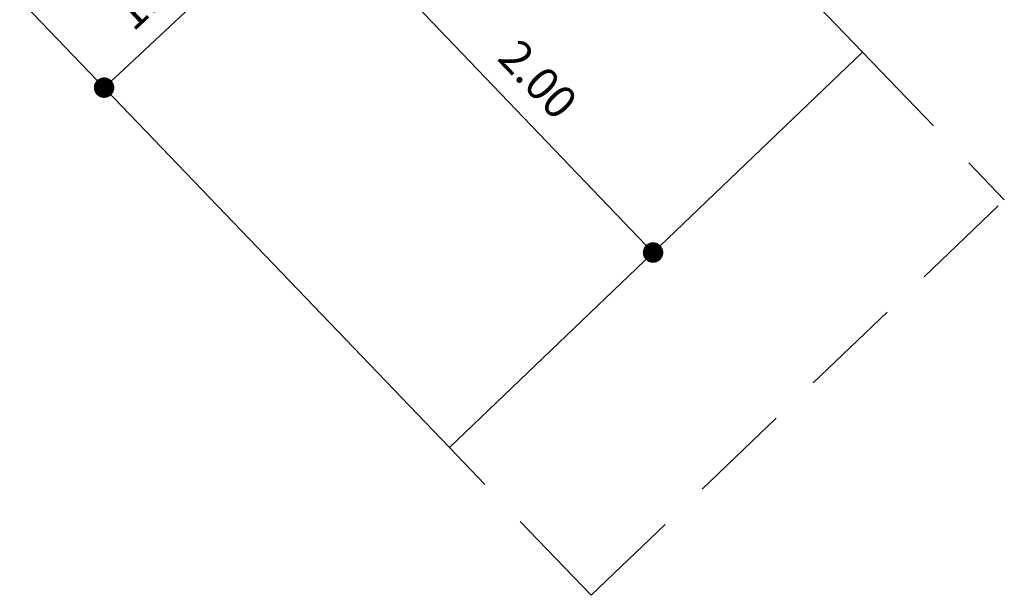
# Model space of a CAD drawing. Units: millimetres. Extents: x -12251.1 to -12214.1, y 20642.1 to 20664.3.
# Drawn here: x -12221.3 to -12216.5, y 20642.1 to 20644.9 of the extents above; entities that cross this region are included whole.
import ezdxf

# ---------------------------------------------------------------- set-up
doc = ezdxf.new("R2010")
doc.units = ezdxf.units.MM
doc.header["$PDSIZE"] = -1
doc.linetypes.add('DASHED', pattern=[0.75, 0.5, -0.25])
doc.layers.get('0').update_dxf_attribs({"lineweight": 30})
doc.dimstyles.new('midot', dxfattribs={"dimtxt": 0.16, "dimasz": 0.1, "dimexe": 0.2, "dimexo": 0.06, "dimgap": 0.1, "dimtad": 1, "dimzin": 0, "dimdsep": 46, "dimtxsty": 'Standard', "dimblk": 'DOT', "dimcen": 0.09, "dimdle": 0.1, "dimse1": 1, "dimse2": 1, "dimclrd": 256, "dimclre": 256, "dimclrt": 256, "dimadec": 0, "dimazin": 0, "dimtfac": 1, "dimtofl": 0, "dimtmove": 2, "dimatfit": 3, "dimldrblk": 'CLOSEDBLANK', "dimfxl": 1.25, "dimfxlon": 1, "dimtolj": 1, "dimtzin": 0, "dimarcsym": 0})

# ---------------------------------------------------------------- blocks, each defined once
blk = doc.blocks.new('_Dot')
at = {"color": 0, "linetype": 'ByBlock', "lineweight": -2}
blk.add_line((-0.5, 0), (-1, 0), dxfattribs=at)
at = {"color": 0, "linetype": 'ByBlock', "const_width": 0.5}
blk.add_lwpolyline([(-0.25, 0, 1), (0.25, 0, 1)], format="xyb", close=True, dxfattribs=at)
blk = doc.blocks.new('*D133')
at = {"lineweight": -2, "transparency": 16777216}
blk.add_line((5.7616, -5.9258), (7.0055, -7.2247), dxfattribs=at)
at = {"layer": 'Defpoints', "color": 0, "transparency": 16777216}
for p in [(5.6924, -5.8536), (7.0747, -7.2969), (7.0747, -7.2969)]:
    blk.add_point(p, dxfattribs=at)
at = {"lineweight": -2, "transparency": 16777216, "xscale": 0.1, "yscale": 0.1, "zscale": 0.1}
for p, rotation in [((5.6924, -5.8536), 133.7639987864708), ((7.0747, -7.2969), 313.7639987864708)]:
    blk.add_blockref('_Dot', p, dxfattribs=dict(at, rotation=rotation))
at = {"transparency": 16777216, "insert": (6.5135, -6.4507), "char_height": 0.16, "attachment_point": 5, "rotation": 313.764}
blk.add_mtext('\\A1;2.00', dxfattribs=at)
blk = doc.blocks.new('_ClosedBlank')
at = {"color": 0, "linetype": 'ByBlock', "lineweight": -2}
for p, q in [((-1, 0.167), (0, 0)), ((-1, 0.167), (-1, -0.167)), ((0, 0), (-1, -0.167))]:
    blk.add_line(p, q, dxfattribs=at)
blk = doc.blocks.new('*D134')
at = {"lineweight": -2, "transparency": 16777216}
blk.add_line((4.4685, -6.4232), (5.0529, -5.8769), dxfattribs=at)
at = {"layer": 'Defpoints', "color": 0, "transparency": 16777216}
for p in [(5.097, -5.7777), (5.1259, -5.8086), (4.3665, -6.4606)]:
    blk.add_point(p, dxfattribs=at)
at = {"lineweight": -2, "transparency": 16777216, "xscale": 0.1, "yscale": 0.1, "zscale": 0.1}
for p, rotation in [((5.1259, -5.8086), 43.0719647535176), ((4.3954, -6.4915), 223.0719647535176)]:
    blk.add_blockref('_Dot', p, dxfattribs=dict(at, rotation=rotation))
at = {"transparency": 16777216, "insert": (4.6378, -6.0186), "char_height": 0.16, "attachment_point": 5, "rotation": 43.072}
blk.add_mtext('\\A1;1.00', dxfattribs=at)
blk = doc.blocks.new('יער הגשם 3181')
for p, q in [((8.0973, -6.3175), (7.0924, -5.269)), ((6.0805, -8.2491), (3.9173, -5.9918)), ((6.0805, -8.2491), (8.0973, -6.3175))]:
    blk.add_line(p, q)
at = {"linetype": 'DASHED'}
for p, q in [((8.0973, -6.3175), (8.789, -7.0397)), ((6.7722, -8.9713), (8.789, -7.0397)), ((6.7722, -8.9713), (6.0805, -8.2491))]:
    blk.add_line(p, q, dxfattribs=at)
for p1, p2, distance, picture, middle in [((4.3665, -6.4606), (5.097, -5.7777), -0.0424, '*D134', (4.6378, -6.0186)), ((5.6924, -5.8536), (7.0747, -7.2969), 0, '*D133', (6.5135, -6.4507))]:
    dim = blk.add_aligned_dim(p1=p1, p2=p2, distance=distance, dimstyle='midot')
    dim.commit()
    dim.dimension.update_dxf_attribs({"geometry": picture, "text_midpoint": middle})

msp = doc.modelspace()

# ---------------------------------------------------------------- block references
msp.add_blockref('יער הגשם 3181', (-12225.2535, 20651.0407))

doc.saveas('drawing.dxf')
